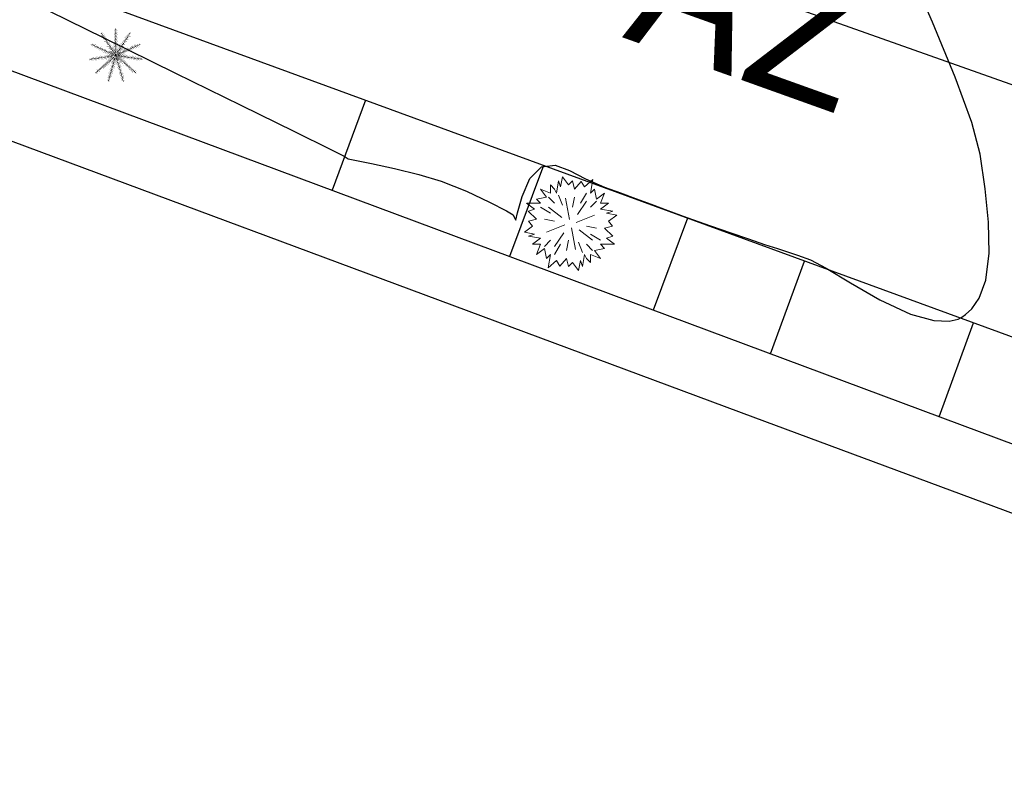
# Model space of a CAD drawing. Units: metres. Extents: x 0 to 286741, y 0 to 8672538.
# Drawn here: x 268895 to 268916, y 8664497 to 8664513 of the extents above; entities that cross this region are included whole.
import ezdxf
from ezdxf import colors
from ezdxf.entities.mleader import LeaderData, LeaderLine
from ezdxf.math import Vec2, Vec3

# ---------------------------------------------------------------- set-up
doc = ezdxf.new("R2010")
doc.units = ezdxf.units.M
for name, color, linetype in [('0000111', 7, 'Continuous'), ('00_Palmeras', 7, 'Continuous'), ('00_Árboles', 7, 'Continuous'), ('02_TIN', 7, 'Continuous'), ('RAMPAS', 16, 'Continuous'), ('t-textos-coordenadas', 7, 'Continuous'), ('TEMPORAL EJES', 7, 'Continuous'), ('TEXTOS AV', 3, 'Continuous'), ('VEREDA', 1, 'Continuous')]:
    doc.layers.add(name, color=color, linetype=linetype)
for name, color, linetype, lineweight in [('40GENE-102-DIMENSION', 40, 'Continuous', 30), ('PLANTAS', 64, 'Continuous', 5), ('vegetacion', 3, 'Continuous', 9)]:
    doc.layers.add(name, color=color, linetype=linetype, lineweight=lineweight)
doc.styles.add('L140_E1-2000', font='romans.shx', dxfattribs={"height": 6.4})
doc.styles.add('ROMANS-SP', font='romans.shx', dxfattribs={"width": 0.75})

# ---------------------------------------------------------------- blocks, each defined once
blk = doc.blocks.new('PALMERA')
for points in [[(-0.711, 0.836, 0.02, 0, 0), (-0.787, 0.826, 0, 0, 0)], [(-0.733, 0.862, 0.02, 0, 0), (-0.769, 0.905, 0, 0, 0)], [(-0.711, 0.836, 0.02, 0, 0), (-0.702, 0.892, 0, 0, 0)], [(-0.673, 0.792, 0.02, 0, 0), (-0.653, 0.871, 0, 0, 0)], [(-0.636, 0.749, 0.02, 0, 0), (-0.603, 0.858, 0, 0, 0)], [(-0.132, 0.919, 0.02, 0, 0), (-0.236, 0.966, 0, 0, 0)], [(-0.157, 1.091, 0.02, 0, 0), (-0.226, 1.124, 0, 0, 0)], [(-0.122, 0.853, 0.02, 0, 0), (-0.226, 0.9, 0, 0, 0)], [(-0.148, 1.033, 0.02, 0, 0), (-0.225, 1.062, 0, 0, 0)], [(-0.14, 0.977, 0.02, 0, 0), (-0.223, 1.013, 0, 0, 0)], [(-0.114, 0.794, 0.02, 0, 0), (-0.218, 0.842, 0, 0, 0)], [(-0.161, 1.124, 0.02, 0, 0), (-0.168, 1.18, 0, 0, 0)], [(-0.157, 1.091, 0.02, 0, 0), (-0.119, 1.133, 0, 0, 0)], [(-0.148, 1.033, 0.02, 0, 0), (-0.089, 1.089, 0, 0, 0)], [(-0.14, 0.977, 0.02, 0, 0), (-0.054, 1.051, 0, 0, 0)], [(-0.132, 0.919, 0.02, 0, 0), (-0.046, 0.993, 0, 0, 0)], [(-0.122, 0.853, 0.02, 0, 0), (-0.036, 0.927, 0, 0, 0)], [(-0.114, 0.794, 0.02, 0, 0), (-0.028, 0.869, 0, 0, 0)], [(0.323, 0.733, 0.02, 0, 0), (0.261, 0.829, 0, 0, 0)], [(0.348, 0.787, 0.02, 0, 0), (0.286, 0.882, 0, 0, 0)], [(0.375, 0.847, 0.02, 0, 0), (0.313, 0.943, 0, 0, 0)], [(0.4, 0.901, 0.02, 0, 0), (0.35, 0.976, 0, 0, 0)], [(0.423, 0.952, 0.02, 0, 0), (0.374, 1.018, 0, 0, 0)], [(0.375, 0.847, 0.02, 0, 0), (0.488, 0.863, 0, 0, 0)], [(0.4, 0.901, 0.02, 0, 0), (0.513, 0.917, 0, 0, 0)], [(0.448, 1.005, 0.02, 0, 0), (0.407, 1.071, 0, 0, 0)], [(0.423, 0.952, 0.02, 0, 0), (0.503, 0.967, 0, 0, 0)], [(0.448, 1.005, 0.02, 0, 0), (0.502, 1.02, 0, 0, 0)], [(0.462, 1.036, 0.02, 0, 0), (0.486, 1.087, 0, 0, 0)], [(-0.673, 0.792, 0.02, 0, 0), (-0.753, 0.775, 0, 0, 0)], [(-0.636, 0.749, 0.02, 0, 0), (-0.725, 0.734, 0, 0, 0)], [(-0.597, 0.704, 0.02, 0, 0), (-0.71, 0.688, 0, 0, 0)], [(-0.554, 0.654, 0.02, 0, 0), (-0.666, 0.638, 0, 0, 0)], [(-0.515, 0.61, 0.02, 0, 0), (-0.628, 0.593, 0, 0, 0)], [(-0.597, 0.704, 0.02, 0, 0), (-0.565, 0.814, 0, 0, 0)], [(-0.473, 0.561, 0.02, 0, 0), (-0.586, 0.545, 0, 0, 0)], [(-0.554, 0.654, 0.02, 0, 0), (-0.521, 0.763, 0, 0, 0)], [(-0.435, 0.517, 0.02, 0, 0), (-0.547, 0.5, 0, 0, 0)], [(-0.515, 0.61, 0.02, 0, 0), (-0.483, 0.719, 0, 0, 0)], [(-0.389, 0.465, 0.02, 0, 0), (-0.502, 0.448, 0, 0, 0)], [(-0.473, 0.561, 0.02, 0, 0), (-0.441, 0.671, 0, 0, 0)], [(-0.351, 0.42, 0.02, 0, 0), (-0.464, 0.404, 0, 0, 0)], [(-0.435, 0.517, 0.02, 0, 0), (-0.402, 0.626, 0, 0, 0)], [(-0.389, 0.465, 0.02, 0, 0), (-0.357, 0.574, 0, 0, 0)], [(-0.351, 0.42, 0.02, 0, 0), (-0.318, 0.529, 0, 0, 0)], [(-0.31, 0.373, 0.02, 0, 0), (-0.277, 0.482, 0, 0, 0)], [(-0.271, 0.328, 0.02, 0, 0), (-0.239, 0.437, 0, 0, 0)], [(-0.105, 0.731, 0.02, 0, 0), (-0.209, 0.778, 0, 0, 0)], [(-0.097, 0.673, 0.02, 0, 0), (-0.2, 0.72, 0, 0, 0)], [(-0.069, 0.484, 0.02, 0, 0), (-0.194, 0.538, 0, 0, 0)], [(-0.087, 0.604, 0.02, 0, 0), (-0.19, 0.651, 0, 0, 0)], [(-0.052, 0.365, 0.02, 0, 0), (-0.188, 0.426, 0, 0, 0)], [(-0.061, 0.426, 0.02, 0, 0), (-0.187, 0.484, 0, 0, 0)], [(-0.078, 0.546, 0.02, 0, 0), (-0.182, 0.593, 0, 0, 0)], [(-0.105, 0.731, 0.02, 0, 0), (-0.019, 0.806, 0, 0, 0)], [(-0.097, 0.673, 0.02, 0, 0), (-0.01, 0.747, 0, 0, 0)], [(-0.087, 0.604, 0.02, 0, 0), (0, 0.679, 0, 0, 0)], [(-0.078, 0.546, 0.02, 0, 0), (0.008, 0.62, 0, 0, 0)], [(-0.069, 0.484, 0.02, 0, 0), (0.017, 0.558, 0, 0, 0)], [(-0.061, 0.426, 0.02, 0, 0), (0.025, 0.5, 0, 0, 0)], [(-0.052, 0.365, 0.02, 0, 0), (0.034, 0.439, 0, 0, 0)], [(0.143, 0.338, 0.02, 0, 0), (0.062, 0.463, 0, 0, 0)], [(0.168, 0.394, 0.02, 0, 0), (0.094, 0.511, 0, 0, 0)], [(0.193, 0.448, 0.02, 0, 0), (0.118, 0.561, 0, 0, 0)], [(0.219, 0.505, 0.02, 0, 0), (0.157, 0.601, 0, 0, 0)], [(0.168, 0.394, 0.02, 0, 0), (0.281, 0.41, 0, 0, 0)], [(0.243, 0.558, 0.02, 0, 0), (0.182, 0.654, 0, 0, 0)], [(0.193, 0.448, 0.02, 0, 0), (0.306, 0.464, 0, 0, 0)], [(0.272, 0.621, 0.02, 0, 0), (0.21, 0.717, 0, 0, 0)], [(0.219, 0.505, 0.02, 0, 0), (0.332, 0.521, 0, 0, 0)], [(0.297, 0.675, 0.02, 0, 0), (0.235, 0.771, 0, 0, 0)], [(0.243, 0.558, 0.02, 0, 0), (0.356, 0.574, 0, 0, 0)], [(0.272, 0.621, 0.02, 0, 0), (0.385, 0.637, 0, 0, 0)], [(0.297, 0.675, 0.02, 0, 0), (0.409, 0.691, 0, 0, 0)], [(0.323, 0.733, 0.02, 0, 0), (0.436, 0.749, 0, 0, 0)], [(0.348, 0.787, 0.02, 0, 0), (0.46, 0.803, 0, 0, 0)], [(0.394, 0.275, 0.02, 0, 0), (0.392, 0.411, 0, 0, 0)], [(0.447, 0.309, 0.02, 0, 0), (0.446, 0.423, 0, 0, 0)], [(0.496, 0.341, 0.02, 0, 0), (0.496, 0.455, 0, 0, 0)], [(0.554, 0.379, 0.02, 0, 0), (0.554, 0.493, 0, 0, 0)], [(0.604, 0.41, 0.02, 0, 0), (0.604, 0.524, 0, 0, 0)], [(0.604, 0.41, 0.02, 0, 0), (0.708, 0.363, 0, 0, 0)], [(0.658, 0.445, 0.02, 0, 0), (0.658, 0.559, 0, 0, 0)], [(0.658, 0.445, 0.02, 0, 0), (0.761, 0.397, 0, 0, 0)], [(0.707, 0.477, 0.02, 0, 0), (0.707, 0.591, 0, 0, 0)], [(0.707, 0.477, 0.02, 0, 0), (0.811, 0.429, 0, 0, 0)], [(0.763, 0.513, 0.02, 0, 0), (0.763, 0.627, 0, 0, 0)], [(0.763, 0.513, 0.02, 0, 0), (0.867, 0.465, 0, 0, 0)], [(0.813, 0.545, 0.02, 0, 0), (0.811, 0.635, 0, 0, 0)], [(0.813, 0.545, 0.02, 0, 0), (0.916, 0.497, 0, 0, 0)], [(0.86, 0.575, 0.02, 0, 0), (0.855, 0.657, 0, 0, 0)], [(0.86, 0.575, 0.02, 0, 0), (0.936, 0.545, 0, 0, 0)], [(0.91, 0.607, 0.02, 0, 0), (0.911, 0.684, 0, 0, 0)], [(0.91, 0.607, 0.02, 0, 0), (0.963, 0.59, 0, 0, 0)], [(0.938, 0.625, 0.02, 0, 0), (0.986, 0.654, 0, 0, 0)], [(-1.072, 0.332, 0.02, 0, 0), (-1.126, 0.349, 0, 0, 0)], [(-1.04, 0.322, 0.02, 0, 0), (-1.099, 0.272, 0, 0, 0)], [(-1.04, 0.322, 0.02, 0, 0), (-1.062, 0.374, 0, 0, 0)], [(-0.983, 0.305, 0.02, 0, 0), (-1.042, 0.248, 0, 0, 0)], [(-0.983, 0.305, 0.02, 0, 0), (-1.01, 0.383, 0, 0, 0)], [(-0.929, 0.289, 0.02, 0, 0), (-0.996, 0.229, 0, 0, 0)], [(-0.929, 0.289, 0.02, 0, 0), (-0.961, 0.399, 0, 0, 0)], [(-0.873, 0.273, 0.02, 0, 0), (-0.959, 0.198, 0, 0, 0)], [(-0.873, 0.273, 0.02, 0, 0), (-0.905, 0.382, 0, 0, 0)], [(-0.809, 0.254, 0.02, 0, 0), (-0.895, 0.179, 0, 0, 0)], [(-0.809, 0.254, 0.02, 0, 0), (-0.841, 0.364, 0, 0, 0)], [(-0.752, 0.237, 0.02, 0, 0), (-0.839, 0.163, 0, 0, 0)], [(-0.752, 0.237, 0.02, 0, 0), (-0.784, 0.347, 0, 0, 0)], [(-0.691, 0.219, 0.02, 0, 0), (-0.777, 0.145, 0, 0, 0)], [(-0.691, 0.219, 0.02, 0, 0), (-0.723, 0.329, 0, 0, 0)], [(-0.635, 0.203, 0.02, 0, 0), (-0.721, 0.128, 0, 0, 0)], [(-0.635, 0.203, 0.02, 0, 0), (-0.666, 0.312, 0, 0, 0)], [(-0.568, 0.183, 0.02, 0, 0), (-0.654, 0.109, 0, 0, 0)], [(-0.568, 0.183, 0.02, 0, 0), (-0.6, 0.293, 0, 0, 0)], [(-0.512, 0.167, 0.02, 0, 0), (-0.598, 0.092, 0, 0, 0)], [(-0.452, 0.149, 0.02, 0, 0), (-0.553, 0.059, 0, 0, 0)], [(-0.512, 0.167, 0.02, 0, 0), (-0.544, 0.276, 0, 0, 0)], [(-0.395, 0.133, 0.02, 0, 0), (-0.5, 0.042, 0, 0, 0)], [(-0.452, 0.149, 0.02, 0, 0), (-0.483, 0.259, 0, 0, 0)], [(-0.336, 0.115, 0.02, 0, 0), (-0.448, 0.017, 0, 0, 0)], [(-0.31, 0.373, 0.02, 0, 0), (-0.444, 0.351, 0, 0, 0)], [(-0.395, 0.133, 0.02, 0, 0), (-0.427, 0.242, 0, 0, 0)], [(-0.335, -0.082, 0.02, 0, 0), (-0.421, -0.007, 0, 0, 0)], [(-0.271, 0.328, 0.02, 0, 0), (-0.409, 0.309, 0, 0, 0)], [(-0.278, -0.065, 0.02, 0, 0), (-0.391, 0.024, 0, 0, 0)], [(-0.28, 0.099, 0.02, 0, 0), (-0.384, 0.007, 0, 0, 0)], [(-0.231, 0.282, 0.02, 0, 0), (-0.378, 0.259, 0, 0, 0)], [(-0.336, 0.115, 0.02, 0, 0), (-0.368, 0.225, 0, 0, 0)], [(-0.192, 0.237, 0.02, 0, 0), (-0.33, 0.216, 0, 0, 0)], [(-0.28, 0.099, 0.02, 0, 0), (-0.326, 0.235, 0, 0, 0)], [(-0.218, 0.081, 0.02, 0, 0), (-0.325, -0.019, 0, 0, 0)], [(-0.217, -0.047, 0.02, 0, 0), (-0.321, 0.036, 0, 0, 0)], [(-0.15, 0.189, 0.02, 0, 0), (-0.294, 0.163, 0, 0, 0)], [(-0.162, 0.064, 0.02, 0, 0), (-0.268, -0.033, 0, 0, 0)], [(-0.16, -0.031, 0.02, 0, 0), (-0.264, 0.059, 0, 0, 0)], [(-0.218, 0.081, 0.02, 0, 0), (-0.261, 0.207, 0, 0, 0)], [(-0.112, 0.144, 0.02, 0, 0), (-0.253, 0.12, 0, 0, 0)], [(-0.231, 0.282, 0.02, 0, 0), (-0.198, 0.391, 0, 0, 0)], [(-0.072, 0.098, 0.02, 0, 0), (-0.217, 0.074, 0, 0, 0)], [(-0.101, -0.013, 0.02, 0, 0), (-0.216, 0.081, 0, 0, 0)], [(-0.103, 0.047, 0.02, 0, 0), (-0.212, -0.052, 0, 0, 0)], [(-0.162, 0.064, 0.02, 0, 0), (-0.2, 0.195, 0, 0, 0)], [(-0.192, 0.237, 0.02, 0, 0), (-0.158, 0.377, 0, 0, 0)], [(-0.029, -0.018, 0.02, 0, 0), (-0.186, 0, 0, 0, 0)], [(-0.044, 0.306, 0.02, 0, 0), (-0.171, 0.363, 0, 0, 0)], [(-0.035, 0.243, 0.02, 0, 0), (-0.17, 0.299, 0, 0, 0)], [(-0.026, 0.185, 0.02, 0, 0), (-0.159, 0.241, 0, 0, 0)], [(-0.15, 0.189, 0.02, 0, 0), (-0.118, 0.318, 0, 0, 0)], [(-0.103, 0.047, 0.02, 0, 0), (-0.148, 0.188, 0, 0, 0)], [(-0.112, 0.144, 0.02, 0, 0), (-0.073, 0.276, 0, 0, 0)], [(-0.072, 0.098, 0.02, 0, 0), (-0.033, 0.241, 0, 0, 0)], [(-0.044, 0.306, 0.02, 0, 0), (0.061, 0.406, 0, 0, 0)], [(0.042, 0.117, 0.02, 0, 0), (-0.04, 0.239, 0, 0, 0)], [(-0.035, 0.243, 0.02, 0, 0), (0.062, 0.335, 0, 0, 0)], [(-0.026, 0.185, 0.02, 0, 0), (0.077, 0.275, 0, 0, 0)], [(-0.018, 0.124, 0.02, 0, 0), (0.092, 0.224, 0, 0, 0)], [(0.067, 0.173, 0.02, 0, 0), (-0.014, 0.291, 0, 0, 0)], [(-0.009, 0.066, 0.02, 0, 0), (0.107, 0.172, 0, 0, 0)], [(0.092, 0.226, 0.02, 0, 0), (0.009, 0.346, 0, 0, 0)], [(0.118, 0.285, 0.02, 0, 0), (0.042, 0.401, 0, 0, 0)], [(0.047, 0.022, 0.02, 0, 0), (0.138, 0.169, 0, 0, 0)], [(0.067, 0.173, 0.02, 0, 0), (0.203, 0.193, 0, 0, 0)], [(0.088, 0.079, 0.02, 0, 0), (0.085, 0.226, 0, 0, 0)], [(0.088, 0.079, 0.02, 0, 0), (0.224, 0.02, 0, 0, 0)], [(0.092, 0.226, 0.02, 0, 0), (0.223, 0.251, 0, 0, 0)], [(0.106, 0.022, 0.02, 0, 0), (0.183, 0.147, 0, 0, 0)], [(0.106, 0.022, 0.02, 0, 0), (0.189, -0.101, 0, 0, 0)], [(0.118, 0.285, 0.02, 0, 0), (0.26, 0.311, 0, 0, 0)], [(0.14, 0.112, 0.02, 0, 0), (0.136, 0.256, 0, 0, 0)], [(0.14, 0.112, 0.02, 0, 0), (0.264, 0.055, 0, 0, 0)], [(0.142, -0.069, 0.02, 0, 0), (0.271, -0.006, 0, 0, 0)], [(0.143, 0.338, 0.02, 0, 0), (0.256, 0.354, 0, 0, 0)], [(0.168, 0.022, 0.02, 0, 0), (0.242, 0.145, 0, 0, 0)], [(0.168, 0.022, 0.02, 0, 0), (0.242, -0.093, 0, 0, 0)], [(0.189, 0.144, 0.02, 0, 0), (0.184, 0.29, 0, 0, 0)], [(0.189, 0.144, 0.02, 0, 0), (0.313, 0.094, 0, 0, 0)], [(0.227, 0.022, 0.02, 0, 0), (0.301, 0.147, 0, 0, 0)], [(0.227, 0.022, 0.02, 0, 0), (0.303, -0.087, 0, 0, 0)], [(0.243, 0.178, 0.02, 0, 0), (0.242, 0.318, 0, 0, 0)], [(0.243, 0.178, 0.02, 0, 0), (0.377, 0.124, 0, 0, 0)], [(0.291, 0.022, 0.02, 0, 0), (0.365, 0.14, 0, 0, 0)], [(0.291, 0.022, 0.02, 0, 0), (0.374, -0.096, 0, 0, 0)], [(0.293, 0.21, 0.02, 0, 0), (0.292, 0.359, 0, 0, 0)], [(0.293, 0.21, 0.02, 0, 0), (0.396, 0.163, 0, 0, 0)], [(0.344, 0.244, 0.02, 0, 0), (0.345, 0.382, 0, 0, 0)], [(0.344, 0.244, 0.02, 0, 0), (0.448, 0.196, 0, 0, 0)], [(0.35, 0.022, 0.02, 0, 0), (0.429, 0.147, 0, 0, 0)], [(0.35, 0.022, 0.02, 0, 0), (0.411, -0.074, 0, 0, 0)], [(0.394, 0.275, 0.02, 0, 0), (0.497, 0.228, 0, 0, 0)], [(0.411, 0.022, 0.02, 0, 0), (0.486, 0.138, 0, 0, 0)], [(0.411, 0.022, 0.02, 0, 0), (0.472, -0.074, 0, 0, 0)], [(0.447, 0.309, 0.02, 0, 0), (0.55, 0.262, 0, 0, 0)], [(0.47, 0.022, 0.02, 0, 0), (0.542, 0.137, 0, 0, 0)], [(0.47, 0.022, 0.02, 0, 0), (0.531, -0.074, 0, 0, 0)], [(0.496, 0.341, 0.02, 0, 0), (0.6, 0.294, 0, 0, 0)], [(0.533, 0.022, 0.02, 0, 0), (0.594, 0.118, 0, 0, 0)], [(0.533, 0.022, 0.02, 0, 0), (0.594, -0.074, 0, 0, 0)], [(0.554, 0.379, 0.02, 0, 0), (0.658, 0.331, 0, 0, 0)], [(0.591, 0.022, 0.02, 0, 0), (0.653, 0.118, 0, 0, 0)], [(0.591, 0.022, 0.02, 0, 0), (0.653, -0.074, 0, 0, 0)], [(0.661, 0.022, 0.02, 0, 0), (0.722, 0.118, 0, 0, 0)], [(0.661, 0.022, 0.02, 0, 0), (0.722, -0.074, 0, 0, 0)], [(0.72, 0.022, 0.02, 0, 0), (0.781, 0.118, 0, 0, 0)], [(0.72, 0.022, 0.02, 0, 0), (0.781, -0.074, 0, 0, 0)], [(0.784, 0.022, 0.02, 0, 0), (0.845, 0.118, 0, 0, 0)], [(0.784, 0.022, 0.02, 0, 0), (0.845, -0.074, 0, 0, 0)], [(0.842, 0.022, 0.02, 0, 0), (0.904, 0.118, 0, 0, 0)], [(0.842, 0.022, 0.02, 0, 0), (0.904, -0.074, 0, 0, 0)], [(0.909, 0.022, 0.02, 0, 0), (0.97, 0.118, 0, 0, 0)], [(0.909, 0.022, 0.02, 0, 0), (0.97, -0.074, 0, 0, 0)], [(0.968, 0.022, 0.02, 0, 0), (1.015, 0.099, 0, 0, 0)], [(0.968, 0.022, 0.02, 0, 0), (1.029, -0.074, 0, 0, 0)], [(1.024, 0.022, 0.02, 0, 0), (1.064, 0.093, 0, 0, 0)], [(1.024, 0.022, 0.02, 0, 0), (1.072, -0.045, 0, 0, 0)], [(1.083, 0.022, 0.02, 0, 0), (1.125, 0.086, 0, 0, 0)], [(1.083, 0.022, 0.02, 0, 0), (1.119, -0.022, 0, 0, 0)], [(1.117, 0.022, 0.02, 0, 0), (1.173, 0.02, 0, 0, 0)], [(-1.071, -0.298, 0.02, 0, 0), (-1.125, -0.312, 0, 0, 0)], [(-1.039, -0.288, 0.02, 0, 0), (-1.085, -0.257, 0, 0, 0)], [(-1.039, -0.288, 0.02, 0, 0), (-1.061, -0.362, 0, 0, 0)], [(-0.982, -0.272, 0.02, 0, 0), (-1.046, -0.221, 0, 0, 0)], [(-0.928, -0.256, 0.02, 0, 0), (-1.014, -0.181, 0, 0, 0)], [(-0.982, -0.272, 0.02, 0, 0), (-1, -0.352, 0, 0, 0)], [(-0.871, -0.239, 0.02, 0, 0), (-0.957, -0.165, 0, 0, 0)], [(-0.928, -0.256, 0.02, 0, 0), (-0.952, -0.343, 0, 0, 0)], [(-0.871, -0.239, 0.02, 0, 0), (-0.903, -0.349, 0, 0, 0)], [(-0.808, -0.221, 0.02, 0, 0), (-0.894, -0.146, 0, 0, 0)], [(-0.808, -0.221, 0.02, 0, 0), (-0.839, -0.33, 0, 0, 0)], [(-0.751, -0.204, 0.02, 0, 0), (-0.837, -0.129, 0, 0, 0)], [(-0.751, -0.204, 0.02, 0, 0), (-0.783, -0.313, 0, 0, 0)], [(-0.69, -0.186, 0.02, 0, 0), (-0.776, -0.111, 0, 0, 0)], [(-0.69, -0.186, 0.02, 0, 0), (-0.722, -0.295, 0, 0, 0)], [(-0.633, -0.169, 0.02, 0, 0), (-0.719, -0.095, 0, 0, 0)], [(-0.633, -0.169, 0.02, 0, 0), (-0.665, -0.279, 0, 0, 0)], [(-0.567, -0.15, 0.02, 0, 0), (-0.653, -0.075, 0, 0, 0)], [(-0.567, -0.15, 0.02, 0, 0), (-0.599, -0.259, 0, 0, 0)], [(-0.51, -0.133, 0.02, 0, 0), (-0.596, -0.058, 0, 0, 0)], [(-0.51, -0.133, 0.02, 0, 0), (-0.542, -0.243, 0, 0, 0)], [(-0.45, -0.116, 0.02, 0, 0), (-0.536, -0.041, 0, 0, 0)], [(-0.385, -0.429, 0.02, 0, 0), (-0.498, -0.413, 0, 0, 0)], [(-0.45, -0.116, 0.02, 0, 0), (-0.486, -0.246, 0, 0, 0)], [(-0.394, -0.099, 0.02, 0, 0), (-0.48, -0.024, 0, 0, 0)], [(-0.347, -0.385, 0.02, 0, 0), (-0.46, -0.369, 0, 0, 0)], [(-0.394, -0.099, 0.02, 0, 0), (-0.433, -0.232, 0, 0, 0)], [(-0.306, -0.338, 0.02, 0, 0), (-0.419, -0.321, 0, 0, 0)], [(-0.267, -0.293, 0.02, 0, 0), (-0.38, -0.277, 0, 0, 0)], [(-0.335, -0.082, 0.02, 0, 0), (-0.375, -0.224, 0, 0, 0)], [(-0.347, -0.385, 0.02, 0, 0), (-0.315, -0.494, 0, 0, 0)], [(-0.227, -0.247, 0.02, 0, 0), (-0.34, -0.23, 0, 0, 0)], [(-0.188, -0.202, 0.02, 0, 0), (-0.332, -0.188, 0, 0, 0)], [(-0.278, -0.065, 0.02, 0, 0), (-0.316, -0.199, 0, 0, 0)], [(-0.306, -0.338, 0.02, 0, 0), (-0.266, -0.467, 0, 0, 0)], [(-0.146, -0.154, 0.02, 0, 0), (-0.279, -0.141, 0, 0, 0)], [(-0.267, -0.293, 0.02, 0, 0), (-0.229, -0.426, 0, 0, 0)], [(-0.217, -0.047, 0.02, 0, 0), (-0.253, -0.188, 0, 0, 0)], [(-0.108, -0.109, 0.02, 0, 0), (-0.244, -0.09, 0, 0, 0)], [(-0.227, -0.247, 0.02, 0, 0), (-0.184, -0.389, 0, 0, 0)], [(-0.068, -0.063, 0.02, 0, 0), (-0.215, -0.045, 0, 0, 0)], [(-0.16, -0.031, 0.02, 0, 0), (-0.197, -0.169, 0, 0, 0)], [(-0.188, -0.202, 0.02, 0, 0), (-0.148, -0.335, 0, 0, 0)], [(-0.039, -0.269, 0.02, 0, 0), (-0.167, -0.334, 0, 0, 0)], [(-0.056, -0.388, 0.02, 0, 0), (-0.16, -0.435, 0, 0, 0)], [(-0.047, -0.327, 0.02, 0, 0), (-0.151, -0.374, 0, 0, 0)], [(-0.03, -0.205, 0.02, 0, 0), (-0.148, -0.266, 0, 0, 0)], [(-0.013, -0.086, 0.02, 0, 0), (-0.146, -0.151, 0, 0, 0)], [(-0.021, -0.147, 0.02, 0, 0), (-0.146, -0.204, 0, 0, 0)], [(-0.146, -0.154, 0.02, 0, 0), (-0.1, -0.292, 0, 0, 0)], [(-0.101, -0.013, 0.02, 0, 0), (-0.14, -0.155, 0, 0, 0)], [(-0.108, -0.109, 0.02, 0, 0), (-0.064, -0.246, 0, 0, 0)], [(-0.068, -0.063, 0.02, 0, 0), (-0.023, -0.203, 0, 0, 0)], [(-0.056, -0.388, 0.02, 0, 0), (0.049, -0.479, 0, 0, 0)], [(-0.047, -0.327, 0.02, 0, 0), (0.066, -0.424, 0, 0, 0)], [(-0.039, -0.269, 0.02, 0, 0), (0.067, -0.359, 0, 0, 0)], [(0.046, -0.076, 0.02, 0, 0), (-0.031, -0.203, 0, 0, 0)], [(-0.03, -0.205, 0.02, 0, 0), (0.084, -0.297, 0, 0, 0)], [(-0.029, -0.018, 0.02, 0, 0), (0.023, -0.183, 0, 0, 0)], [(-0.021, -0.147, 0.02, 0, 0), (0.09, -0.238, 0, 0, 0)], [(-0.013, -0.086, 0.02, 0, 0), (0.101, -0.18, 0, 0, 0)], [(0.072, -0.132, 0.02, 0, 0), (-0.002, -0.248, 0, 0, 0)], [(0.022, -0.023, 0.02, 0, 0), (0.194, -0.044, 0, 0, 0)], [(0.096, -0.186, 0.02, 0, 0), (0.029, -0.301, 0, 0, 0)], [(0.046, -0.076, 0.02, 0, 0), (0.193, -0.094, 0, 0, 0)], [(0.123, -0.244, 0.02, 0, 0), (0.05, -0.369, 0, 0, 0)], [(0.072, -0.132, 0.02, 0, 0), (0.215, -0.149, 0, 0, 0)], [(0.148, -0.298, 0.02, 0, 0), (0.086, -0.393, 0, 0, 0)], [(0.091, -0.036, 0.02, 0, 0), (0.094, -0.184, 0, 0, 0)], [(0.096, -0.186, 0.02, 0, 0), (0.241, -0.201, 0, 0, 0)], [(0.173, -0.354, 0.02, 0, 0), (0.111, -0.449, 0, 0, 0)], [(0.123, -0.244, 0.02, 0, 0), (0.261, -0.263, 0, 0, 0)], [(0.198, -0.407, 0.02, 0, 0), (0.136, -0.503, 0, 0, 0)], [(0.142, -0.069, 0.02, 0, 0), (0.143, -0.206, 0, 0, 0)], [(0.148, -0.298, 0.02, 0, 0), (0.295, -0.318, 0, 0, 0)], [(0.173, -0.354, 0.02, 0, 0), (0.31, -0.374, 0, 0, 0)], [(0.192, -0.101, 0.02, 0, 0), (0.322, -0.036, 0, 0, 0)], [(0.192, -0.101, 0.02, 0, 0), (0.198, -0.234, 0, 0, 0)], [(0.198, -0.407, 0.02, 0, 0), (0.332, -0.424, 0, 0, 0)], [(0.246, -0.136, 0.02, 0, 0), (0.372, -0.077, 0, 0, 0)], [(0.246, -0.136, 0.02, 0, 0), (0.252, -0.28, 0, 0, 0)], [(0.295, -0.168, 0.02, 0, 0), (0.43, -0.105, 0, 0, 0)], [(0.295, -0.168, 0.02, 0, 0), (0.295, -0.282, 0, 0, 0)], [(0.347, -0.201, 0.02, 0, 0), (0.474, -0.144, 0, 0, 0)], [(0.347, -0.201, 0.02, 0, 0), (0.347, -0.315, 0, 0, 0)], [(0.397, -0.233, 0.02, 0, 0), (0.396, -0.347, 0, 0, 0)], [(0.397, -0.233, 0.02, 0, 0), (0.519, -0.174, 0, 0, 0)], [(0.449, -0.267, 0.02, 0, 0), (0.553, -0.219, 0, 0, 0)], [(0.449, -0.267, 0.02, 0, 0), (0.449, -0.381, 0, 0, 0)], [(0.499, -0.298, 0.02, 0, 0), (0.603, -0.251, 0, 0, 0)], [(0.499, -0.298, 0.02, 0, 0), (0.499, -0.412, 0, 0, 0)], [(0.557, -0.336, 0.02, 0, 0), (0.661, -0.288, 0, 0, 0)], [(0.557, -0.336, 0.02, 0, 0), (0.557, -0.45, 0, 0, 0)], [(0.607, -0.368, 0.02, 0, 0), (0.606, -0.482, 0, 0, 0)], [(0.607, -0.368, 0.02, 0, 0), (0.71, -0.32, 0, 0, 0)], [(0.661, -0.402, 0.02, 0, 0), (0.66, -0.516, 0, 0, 0)], [(0.661, -0.402, 0.02, 0, 0), (0.764, -0.355, 0, 0, 0)], [(0.71, -0.434, 0.02, 0, 0), (0.814, -0.387, 0, 0, 0)], [(0.766, -0.47, 0.02, 0, 0), (0.87, -0.423, 0, 0, 0)], [(-0.73, -0.826, 0.02, 0, 0), (-0.767, -0.868, 0, 0, 0)], [(-0.707, -0.801, 0.02, 0, 0), (-0.764, -0.8, 0, 0, 0)], [(-0.669, -0.757, 0.02, 0, 0), (-0.75, -0.749, 0, 0, 0)], [(-0.632, -0.714, 0.02, 0, 0), (-0.745, -0.698, 0, 0, 0)], [(-0.707, -0.801, 0.02, 0, 0), (-0.687, -0.875, 0, 0, 0)], [(-0.593, -0.669, 0.02, 0, 0), (-0.706, -0.653, 0, 0, 0)], [(-0.669, -0.757, 0.02, 0, 0), (-0.641, -0.833, 0, 0, 0)], [(-0.55, -0.619, 0.02, 0, 0), (-0.663, -0.603, 0, 0, 0)], [(-0.632, -0.714, 0.02, 0, 0), (-0.605, -0.8, 0, 0, 0)], [(-0.511, -0.575, 0.02, 0, 0), (-0.624, -0.558, 0, 0, 0)], [(-0.593, -0.669, 0.02, 0, 0), (-0.561, -0.779, 0, 0, 0)], [(-0.469, -0.526, 0.02, 0, 0), (-0.582, -0.51, 0, 0, 0)], [(-0.55, -0.619, 0.02, 0, 0), (-0.517, -0.728, 0, 0, 0)], [(-0.431, -0.482, 0.02, 0, 0), (-0.543, -0.465, 0, 0, 0)], [(-0.511, -0.575, 0.02, 0, 0), (-0.479, -0.684, 0, 0, 0)], [(-0.469, -0.526, 0.02, 0, 0), (-0.437, -0.636, 0, 0, 0)], [(-0.431, -0.482, 0.02, 0, 0), (-0.398, -0.591, 0, 0, 0)], [(-0.385, -0.429, 0.02, 0, 0), (-0.353, -0.539, 0, 0, 0)], [(-0.117, -0.815, 0.02, 0, 0), (-0.221, -0.862, 0, 0, 0)], [(-0.109, -0.757, 0.02, 0, 0), (-0.213, -0.804, 0, 0, 0)], [(-0.1, -0.693, 0.02, 0, 0), (-0.204, -0.741, 0, 0, 0)], [(-0.091, -0.635, 0.02, 0, 0), (-0.195, -0.682, 0, 0, 0)], [(-0.082, -0.567, 0.02, 0, 0), (-0.185, -0.614, 0, 0, 0)], [(-0.073, -0.508, 0.02, 0, 0), (-0.177, -0.555, 0, 0, 0)], [(-0.064, -0.446, 0.02, 0, 0), (-0.168, -0.493, 0, 0, 0)], [(-0.117, -0.815, 0.02, 0, 0), (-0.031, -0.889, 0, 0, 0)], [(-0.109, -0.757, 0.02, 0, 0), (-0.023, -0.831, 0, 0, 0)], [(-0.1, -0.693, 0.02, 0, 0), (-0.014, -0.768, 0, 0, 0)], [(-0.091, -0.635, 0.02, 0, 0), (-0.005, -0.71, 0, 0, 0)], [(-0.082, -0.567, 0.02, 0, 0), (0.005, -0.641, 0, 0, 0)], [(-0.073, -0.508, 0.02, 0, 0), (0.013, -0.583, 0, 0, 0)], [(-0.064, -0.446, 0.02, 0, 0), (0.04, -0.534, 0, 0, 0)], [(0.224, -0.464, 0.02, 0, 0), (0.162, -0.56, 0, 0, 0)], [(0.248, -0.518, 0.02, 0, 0), (0.186, -0.614, 0, 0, 0)], [(0.277, -0.581, 0.02, 0, 0), (0.215, -0.676, 0, 0, 0)], [(0.224, -0.464, 0.02, 0, 0), (0.336, -0.48, 0, 0, 0)], [(0.301, -0.634, 0.02, 0, 0), (0.239, -0.73, 0, 0, 0)], [(0.248, -0.518, 0.02, 0, 0), (0.361, -0.534, 0, 0, 0)], [(0.328, -0.692, 0.02, 0, 0), (0.266, -0.788, 0, 0, 0)], [(0.277, -0.581, 0.02, 0, 0), (0.39, -0.597, 0, 0, 0)], [(0.352, -0.746, 0.02, 0, 0), (0.29, -0.842, 0, 0, 0)], [(0.301, -0.634, 0.02, 0, 0), (0.414, -0.65, 0, 0, 0)], [(0.38, -0.807, 0.02, 0, 0), (0.318, -0.902, 0, 0, 0)], [(0.328, -0.692, 0.02, 0, 0), (0.441, -0.708, 0, 0, 0)], [(0.352, -0.746, 0.02, 0, 0), (0.465, -0.762, 0, 0, 0)], [(0.38, -0.807, 0.02, 0, 0), (0.493, -0.823, 0, 0, 0)], [(0.71, -0.434, 0.02, 0, 0), (0.71, -0.548, 0, 0, 0)], [(0.766, -0.47, 0.02, 0, 0), (0.766, -0.584, 0, 0, 0)], [(0.816, -0.502, 0.02, 0, 0), (0.815, -0.616, 0, 0, 0)], [(0.816, -0.502, 0.02, 0, 0), (0.897, -0.463, 0, 0, 0)], [(0.863, -0.532, 0.02, 0, 0), (0.935, -0.494, 0, 0, 0)], [(0.863, -0.532, 0.02, 0, 0), (0.867, -0.614, 0, 0, 0)], [(0.913, -0.564, 0.02, 0, 0), (0.983, -0.533, 0, 0, 0)], [(0.913, -0.564, 0.02, 0, 0), (0.919, -0.62, 0, 0, 0)], [(0.941, -0.583, 0.02, 0, 0), (0.987, -0.614, 0, 0, 0)], [(-0.135, -0.939, 0.02, 0, 0), (-0.239, -0.986, 0, 0, 0)], [(-0.127, -0.881, 0.02, 0, 0), (-0.231, -0.928, 0, 0, 0)], [(-0.143, -0.995, 0.02, 0, 0), (-0.216, -1.032, 0, 0, 0)], [(-0.152, -1.053, 0.02, 0, 0), (-0.2, -1.083, 0, 0, 0)], [(-0.157, -1.087, 0.02, 0, 0), (-0.166, -1.142, 0, 0, 0)], [(-0.152, -1.053, 0.02, 0, 0), (-0.094, -1.104, 0, 0, 0)], [(-0.143, -0.995, 0.02, 0, 0), (-0.078, -1.044, 0, 0, 0)], [(-0.135, -0.939, 0.02, 0, 0), (-0.066, -0.997, 0, 0, 0)], [(-0.127, -0.881, 0.02, 0, 0), (-0.041, -0.955, 0, 0, 0)], [(0.404, -0.86, 0.02, 0, 0), (0.343, -0.956, 0, 0, 0)], [(0.428, -0.911, 0.02, 0, 0), (0.387, -0.982, 0, 0, 0)], [(0.404, -0.86, 0.02, 0, 0), (0.494, -0.871, 0, 0, 0)], [(0.428, -0.911, 0.02, 0, 0), (0.51, -0.918, 0, 0, 0)], [(0.452, -0.965, 0.02, 0, 0), (0.428, -1.016, 0, 0, 0)], [(0.452, -0.965, 0.02, 0, 0), (0.528, -0.977, 0, 0, 0)], [(0.466, -0.996, 0.02, 0, 0), (0.488, -1.048, 0, 0, 0)]]:
    blk.add_lwpolyline(points, format="xyseb")
at = {"const_width": 0.015}
for points in [[(-0.733, 0.862), (0, 0.019)], [(-0.161, 1.124), (0, 0.019)], [(0.462, 1.036), (0, 0.019)], [(0.938, 0.625), (0, 0.019)], [(-1.072, 0.332), (0, 0.019)], [(-1.071, -0.298), (0, 0.019)], [(-0.73, -0.826), (0, 0.019)], [(-0.157, -1.087), (0, 0.019)], [(1.117, 0.022), (0, 0.019)], [(0.941, -0.583), (0, 0.019)], [(0.466, -0.996), (0, 0.019)]]:
    blk.add_lwpolyline(points, dxfattribs=at)
blk = doc.blocks.new('A$C181C305E')
at = {"layer": 'vegetacion', "color": 3}
blk.add_blockref('PALMERA', (1.126, 1.142), dxfattribs=at)
blk = doc.blocks.new('ARBUST~5')
at = {"layer": 'PLANTAS'}
for p, q in [((-0.0687, 0.1543), (-0.0587, 0.2143)), ((-0.0587, 0.2143), (-0.0487, 0.1843)), ((-0.0487, 0.1843), (-0.0387, 0.2343)), ((-0.0387, 0.2343), (-0.0087, 0.1943)), ((-0.0087, 0.1943), (0.0013, 0.2043)), ((0.0013, 0.2043), (0.0113, 0.2143)), ((0.0113, 0.2143), (0.0213, 0.1743)), ((0.0213, 0.1743), (0.0544, 0.2124)), ((0.0713, 0.1843), (0.0544, 0.2124)), ((0.0713, 0.1843), (0.1119, 0.2212)), ((0.1013, 0.1543), (0.1119, 0.2212)), ((-0.1487, 0.1743), (-0.0987, 0.1543)), ((-0.1187, 0.1343), (-0.1487, 0.1743)), ((-0.0987, 0.1543), (-0.0987, 0.1943)), ((-0.0987, 0.1943), (-0.0787, 0.1743)), ((-0.0787, 0.1743), (-0.0687, 0.1543)), ((0.0813, 0.1543), (0.0513, 0.1043)), ((0.1013, 0.1543), (0.1213, 0.1743)), ((0.1213, 0.1743), (0.1313, 0.1243)), ((0.1313, 0.1243), (0.1713, 0.1543)), ((0.1713, 0.1543), (0.1513, 0.1043)), ((-0.1787, 0.0743), (-0.2187, 0.1043)), ((-0.1487, 0.1043), (-0.2181, 0.1043)), ((-0.1687, 0.1243), (-0.1187, 0.1343)), ((-0.1487, 0.1043), (-0.1687, 0.1243)), ((-0.1087, 0.1343), (-0.0787, 0.1043)), ((-0.0587, 0.1443), (-0.0387, 0.0943)), ((-0.0243, 0.1293), (-0.0037, 0.0224)), ((0.0113, 0.0843), (0.0213, 0.1343)), ((0.0813, 0.1143), (0.035, 0.0474)), ((0.1313, 0.1143), (0.1013, 0.0843)), ((0.1913, 0.1043), (0.1513, 0.0743)), ((0.1513, 0.1043), (0.1913, 0.1043)), ((-0.1687, 0.0243), (-0.21, 0.0631)), ((-0.1787, 0.0743), (-0.2093, 0.0631)), ((-0.1487, 0.0843), (-0.0987, 0.0543)), ((-0.1087, 0.0843), (-0.0425, 0.0324)), ((0.1513, 0.0743), (0.2113, 0.0643)), ((0.2113, 0.0643), (0.1813, 0.0543)), ((0.1813, 0.0543), (0.2313, 0.0443)), ((-0.2087, 0.0143), (-0.1687, 0.0243)), ((-0.1893, -0.0119), (-0.2087, 0.0143)), ((-0.0787, 0.0143), (-0.1287, 0.0243)), ((0.1213, 0.0443), (0.0294, 0.0074)), ((0.2313, 0.0443), (0.1913, 0.0143)), ((0.1913, 0.0143), (0.21, -0.0119)), ((-0.2293, -0.0419), (-0.1893, -0.0119)), ((-0.1793, -0.0519), (-0.2293, -0.0419)), ((-0.1193, -0.0419), (-0.0275, -0.0051)), ((-0.0793, -0.1119), (-0.0331, -0.0451)), ((0.0263, -0.1269), (0.0057, -0.0201)), ((0.1107, -0.0819), (0.0444, -0.0301)), ((0.0807, -0.0119), (0.1307, -0.0219)), ((0.2107, -0.0119), (0.1707, -0.0219)), ((0.1707, -0.0219), (0.2119, -0.0607)), ((-0.2093, -0.0619), (-0.1793, -0.0519)), ((-0.1493, -0.0719), (-0.2093, -0.0619)), ((-0.1893, -0.1019), (-0.1493, -0.0719)), ((-0.1293, -0.1119), (-0.0993, -0.0819)), ((-0.0093, -0.0819), (-0.0193, -0.1319)), ((0.0607, -0.1419), (0.0407, -0.0919)), ((0.1507, -0.0819), (0.1007, -0.0519)), ((0.1807, -0.0719), (0.2113, -0.0607)), ((0.1807, -0.0719), (0.2207, -0.1019)), ((-0.1493, -0.1019), (-0.1893, -0.1019)), ((-0.1693, -0.1519), (-0.1493, -0.1019)), ((-0.1293, -0.1219), (-0.1693, -0.1519)), ((-0.1193, -0.1719), (-0.1293, -0.1219)), ((-0.0793, -0.1519), (-0.0493, -0.1019)), ((0.1107, -0.1319), (0.0807, -0.1019)), ((0.1707, -0.1219), (0.1207, -0.1319)), ((0.1207, -0.1319), (0.1507, -0.1719)), ((0.1507, -0.1019), (0.22, -0.1019)), ((0.1507, -0.1019), (0.1707, -0.1219)), ((-0.0993, -0.1519), (-0.1193, -0.1719)), ((-0.0993, -0.1519), (-0.11, -0.2188)), ((-0.0693, -0.1819), (-0.11, -0.2188)), ((-0.0693, -0.1819), (-0.0525, -0.2101)), ((-0.0193, -0.1719), (-0.0525, -0.2101)), ((-0.0093, -0.2119), (-0.0193, -0.1719)), ((0.0107, -0.1919), (0.0007, -0.2019)), ((0.0407, -0.2319), (0.0107, -0.1919)), ((0.0507, -0.1819), (0.0407, -0.2319)), ((0.0607, -0.2119), (0.0507, -0.1819)), ((0.0707, -0.1519), (0.0607, -0.2119)), ((0.0807, -0.1719), (0.0707, -0.1519)), ((0.1007, -0.1919), (0.0807, -0.1719)), ((0.1507, -0.1719), (0.1007, -0.1519)), ((0.1007, -0.1519), (0.1007, -0.1919)), ((0.0007, -0.2019), (-0.0093, -0.2119))]:
    blk.add_line(p, q, dxfattribs=at)
blk = doc.blocks.new('C1')
at = {"layer": 'TEXTOS AV', "color": 3, "style": 'L140_E1-2000'}
blk.add_text('AV. LA PAZ ', height=3, rotation=340.2991, dxfattribs=at).set_placement((0, 0))

msp = doc.modelspace()

# ---------------------------------------------------------------- linework, layer by layer
at = {"layer": '0000111', "color": 8, "elevation": 22.616139, "flags": 128}
msp.add_lwpolyline([(268864.60222, 8664403.428885), (268837.317834, 8664415.011395), (268836.917023, 8664415.95478), (268833.854817, 8664417.1555), (268845.491044, 8664438.511684), (268849.150231, 8664445.254613), (268860.748072, 8664466.015176), (268871.341401, 8664484.977627), (268882.926635, 8664505.984549), (268886.004514, 8664511.565512), (268889.388852, 8664512.614825), (268910.783266, 8664504.654288), (268919.831948, 8664501.297506)], dxfattribs=at)
at = {"layer": '02_TIN', "color": 32, "linetype": 'Continuous', "lineweight": -3, "elevation": 22.5}
msp.add_lwpolyline([(268895.5488, 8664513.408305), (268897.073694, 8664512.660334), (268898.585488, 8664511.917809), (268899.96666, 8664511.238792), (268901.099686, 8664510.681344), (268901.867045, 8664510.303527), (268902.151213, 8664510.163402), (268902.234203, 8664510.109579), (268902.376402, 8664510.081708), (268902.73105, 8664510.010623), (268903.211488, 8664509.905977), (268903.731056, 8664509.777421), (268904.203092, 8664509.634607), (268904.73324, 8664509.422774), (268905.219179, 8664509.194089), (268905.576849, 8664509.008546), (268905.72219, 8664508.926142), (268905.752448, 8664508.863349), (268905.779781, 8664508.811473), (268905.814683, 8664508.964491), (268905.909546, 8664509.313408), (268906.074301, 8664509.693263), (268906.318881, 8664509.939094), (268906.606367, 8664509.970115), (268906.908747, 8664509.862149), (268907.249319, 8664509.685141), (268907.651377, 8664509.509041), (268907.988224, 8664509.389139), (268908.308553, 8664509.269891), (268908.634402, 8664509.146388), (268908.987809, 8664509.013726), (268909.390814, 8664508.866995), (268909.89228, 8664508.689876), (268910.320755, 8664508.541761), (268910.694166, 8664508.414755), (268911.030438, 8664508.300968), (268911.304295, 8664508.209975), (268911.518192, 8664508.141081), (268911.731655, 8664508.07099), (268912.00421, 8664507.976402), (268912.335033, 8664507.799821), (268912.847762, 8664507.486271), (268913.466672, 8664507.130837), (268914.11604, 8664506.828605), (268914.606578, 8664506.689022), (268914.932147, 8664506.675902), (268915.119947, 8664506.722168), (268915.203256, 8664506.764088), (268915.27948, 8664506.81594), (268915.413058, 8664506.938708), (268915.569449, 8664507.167147), (268915.704834, 8664507.544939), (268915.775713, 8664508.114567), (268915.762188, 8664508.766131), (268915.690907, 8664509.471484), (268915.588521, 8664510.202476), (268915.411038, 8664510.871612), (268915.058356, 8664511.834097), (268914.582021, 8664512.991399), (268914.033579, 8664514.244988)], dxfattribs=at)
at = {"layer": 'RAMPAS', "flags": 128}
for points, elevation in [([(268902.604267, 8664511.343636), (268901.894808, 8664509.442305)], 22.972001), ([(268906.364136, 8664509.96738), (268905.645933, 8664508.042617)], 22.972001), ([(268909.406998, 8664508.853577), (268908.681719, 8664506.90985)], 22.972001), ([(268911.159301, 8664505.98537), (268911.878088, 8664507.949063)], 22.938), ([(268914.723167, 8664504.655556), (268915.450122, 8664506.641562)], 22.938)]:
    msp.add_lwpolyline(points, dxfattribs=dict(at, elevation=elevation))
at = {"layer": 'TEMPORAL EJES', "color": 2}
msp.add_polyline3d([(268922.8635, 8664509.333143, 0), (268831.189412, 8664541.799932, 0)], dxfattribs=at)
at = {"layer": 'VEREDA', "flags": 128}
for points, elevation in [([(268920.5, 8664502.5), (268890.086168, 8664513.848557), (268890.768103, 8664515.676124), (268889.676621, 8664515.942764), (268889.206449, 8664515.929036), (268887.228603, 8664515.576152), (268885.507021, 8664514.457361), (268866.802066, 8664480.992864), (268836.354988, 8664426.367092), (268832.31458, 8664418.299568), (268832.136942, 8664416.849464), (268832.467068, 8664414.994835), (268833.622378, 8664413.015459), (268835.655554, 8664411.423505), (268837.560863, 8664410.691589), (268838.641517, 8664412.887336), (268863.651894, 8664401.765814)], 22.938), ([(268921.583683, 8664504.396445), (268890.768103, 8664515.676124)], 22.972001)]:
    msp.add_lwpolyline(points, dxfattribs=dict(at, elevation=elevation))

# ---------------------------------------------------------------- block references
at = {"layer": '00_Palmeras', "color": 3, "xscale": 0.5, "yscale": 0.5, "zscale": 0.9800000000000182, "rotation": 90}
msp.add_blockref('A$C181C305E', (268897.905508, 8664511.72766), dxfattribs=at)
at = {"layer": '00_Árboles', "xscale": 4.231523550085399, "yscale": 4.231523550085399, "zscale": 4.231523550085399}
msp.add_blockref('ARBUST~5', (268906.929255, 8664508.732532), dxfattribs=at)
at = {"layer": 't-textos-coordenadas', "color": 2}
msp.add_blockref('C1', (268893.775084, 8664517.777742), dxfattribs=at)

# ---------------------------------------------------------------- next in the draw order: leaders
at = {"layer": '40GENE-102-DIMENSION'}
ml = msp.add_multileader_mtext('Standard', dxfattribs=at)
ml.set_content('\\A1;{\\C7;2 Ø 5/8"}', color=256, style='ROMANS-SP')
ml.set_leader_properties(color=252, linetype='ByLayer', lineweight=-1)
ml.build(insert=Vec2(0, 0))
ml.multileader.update_dxf_attribs({"dogleg_length": 2, "arrow_head_size": 0.1875})
ctx = ml.context
ctx.base_point, ctx.char_height, ctx.arrow_head_size, ctx.landing_gap_size, ctx.plane_origin = Vec3(279680.726155, 8671458.736189), 0.225, 0.1875, 0.0675, Vec3(279684.850961, 8671470.171967)
notes = []
notes.append((ctx, [(0, (0, 0, 0), (0, 0), (1, 0), 1, [])]))
ctx.mtext.insert, ctx.mtext.flow_direction = Vec3(279680.793655, 8671458.869522), 5
ctx.mtext.has_bg_fill, ctx.mtext.bg_color, ctx.mtext.bg_scale_factor, ctx.mtext.bg_transparency, ctx.mtext.use_window_bg_color = 1, -1073741824, 1, 0, 1
for ctx, leaders in notes:
    for number, flags, end, landing, length, lines in leaders:
        leader = LeaderData()
        leader.index, (leader.has_last_leader_line, leader.has_dogleg_vector, leader.attachment_direction) = number, flags
        leader.last_leader_point, leader.dogleg_vector, leader.dogleg_length = Vec3(end), Vec3(landing), length
        for number, points, colour, breaks in lines:
            line = LeaderLine()
            line.index, line.vertices, line.color, line.breaks = number, Vec3.list(points), colors.encode_raw_color(colour), breaks
            leader.lines.append(line)
        ctx.leaders.append(leader)

# ---------------------------------------------------------------- next in the draw order: leaders
ml = msp.add_multileader_mtext('Standard', dxfattribs=at)
ml.set_content('\\A1;{\\C7;2 Ø 5/8"}', color=256, style='ROMANS-SP')
ml.set_leader_properties(color=252, linetype='ByLayer', lineweight=-1)
ml.build(insert=Vec2(0, 0))
ml.multileader.update_dxf_attribs({"dogleg_length": 2, "arrow_head_size": 0.1875})
ctx = ml.context
ctx.base_point, ctx.char_height, ctx.arrow_head_size, ctx.landing_gap_size, ctx.plane_origin = Vec3(279667.372824, 8671458.695142), 0.225, 0.1875, 0.0675, Vec3(279671.49763, 8671470.130921)
notes = []
notes.append((ctx, [(0, (0, 0, 0), (0, 0), (1, 0), 1, [])]))
ctx.mtext.insert, ctx.mtext.flow_direction = Vec3(279667.440324, 8671458.828476), 5
ctx.mtext.has_bg_fill, ctx.mtext.bg_color, ctx.mtext.bg_scale_factor, ctx.mtext.bg_transparency, ctx.mtext.use_window_bg_color = 1, -1073741824, 1, 0, 1
for ctx, leaders in notes:
    for number, flags, end, landing, length, lines in leaders:
        leader = LeaderData()
        leader.index, (leader.has_last_leader_line, leader.has_dogleg_vector, leader.attachment_direction) = number, flags
        leader.last_leader_point, leader.dogleg_vector, leader.dogleg_length = Vec3(end), Vec3(landing), length
        for number, points, colour, breaks in lines:
            line = LeaderLine()
            line.index, line.vertices, line.color, line.breaks = number, Vec3.list(points), colors.encode_raw_color(colour), breaks
            leader.lines.append(line)
        ctx.leaders.append(leader)

# ---------------------------------------------------------------- next in the draw order: leaders
ml = msp.add_multileader_mtext('Standard', dxfattribs=at)
ml.set_content('\\A1;{\\C7;2 Ø 5/8"}', color=256, style='ROMANS-SP')
ml.set_leader_properties(color=252, linetype='ByLayer', lineweight=-1)
ml.build(insert=Vec2(0, 0))
ml.multileader.update_dxf_attribs({"dogleg_length": 2, "arrow_head_size": 0.1875})
ctx = ml.context
ctx.base_point, ctx.char_height, ctx.arrow_head_size, ctx.landing_gap_size, ctx.plane_origin = Vec3(279681.102464, 8671467.868838), 0.225, 0.1875, 0.0675, Vec3(279685.222728, 8671478.754513)
notes = []
notes.append((ctx, [(0, (0, 0, 0), (0, 0), (1, 0), 1, [])]))
ctx.mtext.insert, ctx.mtext.flow_direction = Vec3(279681.169964, 8671468.002171), 5
ctx.mtext.has_bg_fill, ctx.mtext.bg_color, ctx.mtext.bg_scale_factor, ctx.mtext.bg_transparency, ctx.mtext.use_window_bg_color = 1, -1073741824, 1, 0, 1
for ctx, leaders in notes:
    for number, flags, end, landing, length, lines in leaders:
        leader = LeaderData()
        leader.index, (leader.has_last_leader_line, leader.has_dogleg_vector, leader.attachment_direction) = number, flags
        leader.last_leader_point, leader.dogleg_vector, leader.dogleg_length = Vec3(end), Vec3(landing), length
        for number, points, colour, breaks in lines:
            line = LeaderLine()
            line.index, line.vertices, line.color, line.breaks = number, Vec3.list(points), colors.encode_raw_color(colour), breaks
            leader.lines.append(line)
        ctx.leaders.append(leader)

# ---------------------------------------------------------------- next in the draw order: leaders
ml = msp.add_multileader_mtext('Standard', dxfattribs=at)
ml.set_content('\\A1;{\\C7;2 Ø 5/8"}', color=256, style='ROMANS-SP')
ml.set_leader_properties(color=252, linetype='ByLayer', lineweight=-1)
ml.build(insert=Vec2(0, 0))
ml.multileader.update_dxf_attribs({"dogleg_length": 2, "arrow_head_size": 0.1875})
ctx = ml.context
ctx.base_point, ctx.char_height, ctx.arrow_head_size, ctx.landing_gap_size, ctx.plane_origin = Vec3(279666.989526, 8671467.881472), 0.225, 0.1875, 0.0675, Vec3(279671.109791, 8671478.767147)
notes = []
notes.append((ctx, [(0, (0, 0, 0), (0, 0), (1, 0), 1, [])]))
ctx.mtext.insert, ctx.mtext.flow_direction = Vec3(279667.057026, 8671468.014805), 5
ctx.mtext.has_bg_fill, ctx.mtext.bg_color, ctx.mtext.bg_scale_factor, ctx.mtext.bg_transparency, ctx.mtext.use_window_bg_color = 1, -1073741824, 1, 0, 1
for ctx, leaders in notes:
    for number, flags, end, landing, length, lines in leaders:
        leader = LeaderData()
        leader.index, (leader.has_last_leader_line, leader.has_dogleg_vector, leader.attachment_direction) = number, flags
        leader.last_leader_point, leader.dogleg_vector, leader.dogleg_length = Vec3(end), Vec3(landing), length
        for number, points, colour, breaks in lines:
            line = LeaderLine()
            line.index, line.vertices, line.color, line.breaks = number, Vec3.list(points), colors.encode_raw_color(colour), breaks
            leader.lines.append(line)
        ctx.leaders.append(leader)

doc.saveas('drawing.dxf')
